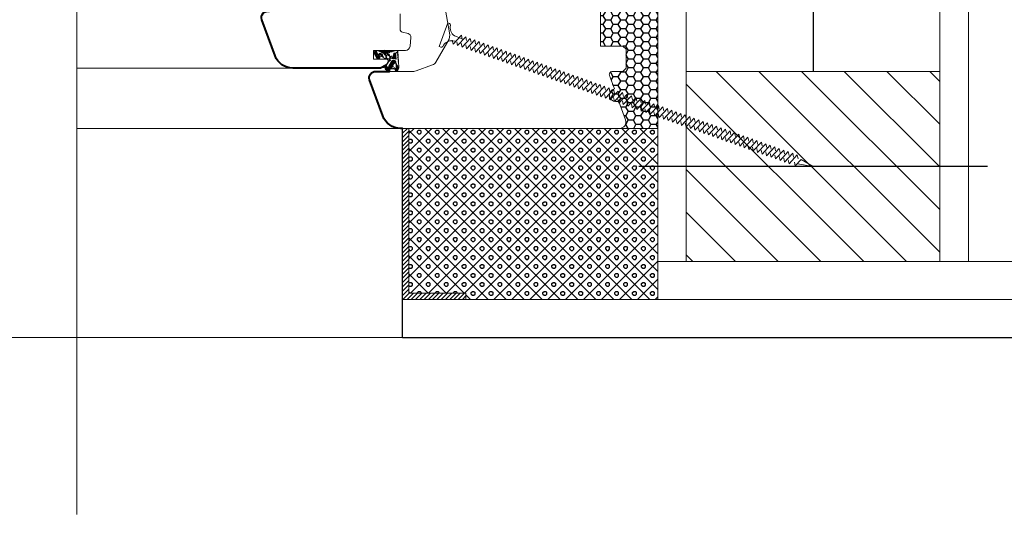
# Model space of a CAD drawing. Units: millimetres. Extents: x 0 to 42000, y 0 to 98100.
# Drawn here: x 32221 to 32531, y 13972 to 14128 of the extents above; entities that cross this region are included whole.
import ezdxf

# ---------------------------------------------------------------- set-up
doc = ezdxf.new("R2010")
doc.units = ezdxf.units.MM
for name, color, linetype, lineweight in [('__TLUSTA', 7, 'Continuous', 40), ('ten', 252, 'Continuous', 5), ('tesneni', 2, 'Continuous', 20), ('TLUSTA', 7, 'Continuous', 30)]:
    doc.layers.add(name, color=color, linetype=linetype, lineweight=lineweight)
doc.layers.add('srafy', color=253, linetype='Continuous')
doc.linetypes.add('IZOLACE', pattern='A,0.00254,-2.54,[134,ltypeshp.shx,S=2.54,R=0,X=-2.54,Y=0],-5.08,[134,ltypeshp.shx,S=2.54,R=180,X=2.54,Y=0],-2.54', length=10.16254)

# ---------------------------------------------------------------- blocks, each defined once
blk = doc.blocks.new('vaznik')
at = {"layer": 'srafy'}
h = blk.add_hatch(dxfattribs=at)
h.set_pattern_fill('ANSI31', color=256, scale=3, style=0)
h.set_pattern_definition([(225, (30, 500), (6.7352, -6.7352), [])])
h.paths.add_polyline_path([(-40, 0), (40, 0), (40, 40), (-40, 40)])
h.paths.add_polyline_path([(-40, 40), (40, 40), (40, 60), (-40, 60)])
at = {"layer": 'srafy', "linetype": 'IZOLACE', "ltscale": 4}
blk.add_lwpolyline([(0, 440), (0, 60)], dxfattribs=at)
at = {"layer": 'srafy'}
blk.add_lwpolyline([(-55, 30), (55, 30)], dxfattribs=at)
at = {"layer": 'ten'}
for points in [[(-40, 500), (-40, 0), (-49, 0), (-49, 500), (-40, 500)], [(40, 500), (40, 0), (49, 0), (49, 500), (40, 500)], [(-40, 0), (40, 0), (40, 60), (-40, 60)]]:
    blk.add_lwpolyline(points, close=True, dxfattribs=at)
blk = doc.blocks.new('A$C07AB7461')
at = {"layer": 'srafy'}
h = blk.add_hatch(dxfattribs=at)
h.set_pattern_fill('ANSI31', color=256, scale=0.1, style=0)
h.set_pattern_definition([(45, (-73.009, -330.22456), (-0.2245064, 0.2245064), [])])
edge = h.paths.add_edge_path()
edge.add_arc((2.5, 7.16), 0.3, 0, 86.2204)
edge.add_arc((-1.96, 6.05), 2.24, 348.6025, 383.3356)
edge.add_line((0.1, 6.94), (1.97, 6.79))
edge.add_line((1.97, 6.79), (1.97, 6.23))
edge.add_line((1.97, 6.23), (1.24, 6.18))
edge.add_line((-0.11, 4.94), (0.9, 4.94))
edge.add_line((1.24, 6.18), (0.24, 5.61))
edge.add_line((0.2, 3.3), (1.6, 2.5))
edge.add_arc((1.4, 4.05), 0.5, 240.0001, 354.7114)
edge.add_arc((0.4, 3.64), 0.4, 60, 239.9992)
edge.add_line((0.6, 3.99), (1.15, 3.62))
edge.add_arc((0.9, 3.94), 1, 3.739, 90)
edge.add_line((2.8, 0.79), (2.8, 7.22))
edge.add_arc((-2.6, 6.6), 1.2, 86.2204, 180)
edge.add_line((-3.8, 4.95), (-3.8, 6.66))
edge.add_line((-2.95, 6.55), (-2.95, 5.15))
edge.add_arc((-2.45, 6.49), 0.5, 86.2197, 180)
edge.add_line((-2.42, 6.99), (-0.89, 6.89))
edge.add_arc((-2.6, 4.89), 1.2, 180.11, 299.9016)
edge.add_arc((-2.45, 5.09), 0.5, 180, 299.7884)
edge.add_line((-2.21, 4.65), (-0.59, 5.58))
edge.add_arc((-0.94, 6.19), 0.7, 299.7885, 446.2196)
edge.add_line((-2.52, 7.8), (2.62, 7.46))
edge.add_line((-2, 3.85), (-0.11, 4.94))
edge.add_arc((2.01, 0.79), 0.789, 240.0003, 360)
edge.add_arc((0.4, 1.39), 0.4, 60.0011, 240)
edge.add_line((0.2, 1.04), (1.62, 0.11))
edge.add_arc((1.29, 1.97), 0.605, 239.9995, 419.9995)
edge.add_line((0.6, 1.73), (0.99, 1.45))
at = {"layer": 'tesneni'}
for p, q in [((-3.8, 4.95), (-3.8, 6.66)), ((-2.95, 6.55), (-2.95, 5.15)), ((-2.52, 7.8), (2.62, 7.46)), ((-2.42, 6.99), (-0.89, 6.89)), ((0.1, 6.94), (1.97, 6.79)), ((1.97, 6.23), (1.24, 6.18)), ((1.97, 6.79), (1.97, 6.23)), ((2.8, 0.79), (2.8, 7.22)), ((-2.21, 4.65), (-0.59, 5.58)), ((-2, 3.85), (-0.11, 4.94)), ((-0.11, 4.94), (0.9, 4.94)), ((0.2, 3.3), (1.6, 2.5)), ((1.24, 6.18), (0.24, 5.61)), ((0.6, 3.99), (1.15, 3.62)), ((0.2, 1.04), (1.62, 0.11)), ((0.6, 1.73), (0.99, 1.45))]:
    blk.add_line(p, q, dxfattribs=at)
for centre, radius, start, end in [((-2.6, 6.6), 1.2, 86.2204, 180), ((-2.45, 6.49), 0.5, 86.2197, 180), ((-0.94, 6.19), 0.7, 299.7885, 86.2196), ((-1.96, 6.05), 2.24, 348.6025, 23.3356), ((2.5, 7.16), 0.3, 0, 86.2204), ((-2.6, 4.89), 1.2, 180.11, 299.9016), ((-2.45, 5.09), 0.5, 180, 299.7884), ((0.4, 3.64), 0.4, 60, 239.9992), ((0.9, 3.94), 1, 3.739, 90), ((1.4, 4.05), 0.5, 240.0001, 354.7114), ((0.4, 1.39), 0.4, 60.0011, 240), ((1.29, 1.97), 0.605, 239.9995, 59.9995), ((2.01, 0.79), 0.789, 240.0003, 0)]:
    blk.add_arc(centre, radius, start, end, dxfattribs=at)
blk.add_point((-0.1, 4.94), dxfattribs=at)

msp = doc.modelspace()

# ---------------------------------------------------------------- hatches: boundary and pattern name
at = {"layer": 'srafy', "ltscale": 50}
h = msp.add_hatch(dxfattribs=at)
h.set_pattern_fill('HONEY', color=256, scale=0.5, angle=180, style=0)
h.set_pattern_definition([(180, (21141.4816, 37536.9571), (-2.38125, 1.374815), [1.5875, -3.175]), (60, (21141.4816, 37536.9571), (2.381249716, 1.37481549), [1.5875, -3.175]), (120, (21141.4816, 37536.9571), (-2.84e-07, 2.74963049), [-3.175, 1.5875])])
edge = h.paths.add_edge_path()
edge.add_line((32422, 14185.79), (32422, 14093.79))
edge.add_line((32422, 14093.79), (32412, 14093.79))
edge.add_line((32412, 14093.79), (32410, 14093.79))
edge.add_arc((32410, 14095.79), 2, 270.0017, 380)
edge.add_line((32411.88, 14096.48), (32409.76, 14102.29))
edge.add_line((32409.76, 14102.29), (32408.73, 14102.29))
edge.add_arc((32408.73, 14104.29), 2, 101.8527, 270, ccw=False)
edge.add_line((32408.32, 14106.25), (32406.79, 14110.45))
edge.add_arc((32407.73, 14110.79), 1, 90, 200, ccw=False)
edge.add_line((32407.73, 14111.79), (32411, 14111.79))
edge.add_line((32411, 14111.79), (32412, 14112.79))
edge.add_line((32412, 14112.79), (32412, 14118.79))
edge.add_line((32412, 14118.79), (32411, 14119.79))
edge.add_line((32411, 14119.79), (32404, 14119.79))
edge.add_line((32404, 14119.79), (32404, 14135.79))
edge.add_line((32404, 14135.79), (32411, 14135.79))
edge.add_line((32411, 14135.79), (32412, 14136.79))
edge.add_line((32412, 14136.79), (32412, 14142.79))
edge.add_line((32412, 14142.79), (32411, 14143.79))
edge.add_line((32411, 14143.79), (32404, 14143.79))
edge.add_line((32404, 14143.79), (32404, 14159.79))
edge.add_line((32404, 14159.79), (32411, 14159.79))
edge.add_line((32411, 14159.79), (32412, 14160.79))
edge.add_line((32412, 14160.79), (32412, 14166.79))
edge.add_line((32412, 14166.79), (32411, 14167.79))
edge.add_line((32411, 14167.79), (32407.73, 14167.79))
edge.add_arc((32407.73, 14168.79), 1, 160, 270, ccw=False)
edge.add_line((32406.79, 14169.14), (32408.32, 14173.34))
edge.add_arc((32408.73, 14175.29), 2, 90, 258.1473, ccw=False)
edge.add_line((32408.73, 14177.29), (32409.76, 14177.29))
edge.add_line((32409.76, 14177.29), (32411.88, 14183.11))
edge.add_arc((32410, 14183.79), 2, 340, 448.1215)
edge.add_line((32410.07, 14185.79), (32416.99, 14185.79))
edge.add_line((32416.99, 14185.79), (32422, 14185.79))
at = {"layer": 'srafy'}
h = msp.add_hatch(dxfattribs=at)
h.set_pattern_fill('ANSI31', color=256, scale=0.3, angle=-90, style=0)
h.set_pattern_definition([(45, (32354.7805, 14040.8854), (0.67352, -0.67352), [])])
h.paths.add_polyline_path([(32361.5, 14041.79), (32361.5, 14039.79), (32343.5, 14039.79), (32343.5, 14041.79)])
h.paths.add_polyline_path([(32343.5, 14093.79), (32343.5, 14039.79), (32341.5, 14039.79), (32341.5, 14093.79)])
h = msp.add_hatch(dxfattribs=at)
h.set_pattern_fill('PLASTY_LEHCENE', color=256, angle=-90, style=0)
h.set_pattern_definition([(45, (21141.4816, 37538.3713), (2.8284271, -2.8284271), []), (90, (21142.8065, 37542.8782), (2.82842712, 2.82842712), [0.5, -5.15685425]), (45, (21142.8065, 37543.378), (2.8284271, -2.8284271), [0.5, -3.5]), (1e-14, (21143.16, 37543.7317), (2.82842712, -2.82842712), [0.5, -5.15685425]), (315, (21143.66, 37543.7317), (-2.8284271, -2.8284271), [0.5, -3.5]), (90, (21144.0136, 37542.8782), (2.82842712, 2.82842712), [0.5, -5.15685425]), (45, (21143.66, 37542.5246), (2.8284271, -2.8284271), [0.5, -3.5]), (1e-14, (21143.16, 37542.5246), (2.82842712, -2.82842712), [0.5, -5.15685425]), (315, (21142.8065, 37542.878), (-2.8284271, -2.8284271), [0.5, -3.5]), (315, (21141.4816, 37542.228), (-2.8284271, -2.8284271), [])])
h.paths.add_polyline_path([(32361.5, 14041.79), (32343.5, 14041.79), (32343.5, 14093.79), (32410, 14093.79), (32422, 14093.79), (32422, 14039.79), (32361.5, 14039.79)])

# ---------------------------------------------------------------- linework, layer by layer
at = {"layer": '__TLUSTA', "ltscale": 0.05}
msp.add_lwpolyline([(32341.5, 14093.79), (32341.5, 14093.79), (32340.9, 14093.79, -0.314987), (32335.26, 14097.74), (32331.12, 14109.11, -0.520567), (32333, 14111.79), (32337.39, 14111.79, -0.576138), (32336.35, 14113.6), (32336.33, 14113.79), (32334.59, 14112.79), (32306.9, 14112.79, -0.314987), (32301.26, 14116.74), (32297.12, 14128.11, -0.583488), (32299.5, 14130.79), (32299.5, 14132.79), (32238.72, 14132.79)], format="xyb", dxfattribs=at)
at = {"layer": 'ten'}
for p, q in [((32404, 14119.79), (32404, 14135.79)), ((32356.46, 14123.33), (32354.65, 14133.57)), ((32297.12, 14128.11), (32301.26, 14116.74)), ((32340.7, 14129.94), (32340.7, 14125.15)), ((32353.08, 14119.6), (32355.77, 14127.13)), ((32355.77, 14127.13), (32356.26, 14126.95)), ((32343.22, 14123.74), (32341.46, 14124.18)), ((32343.89, 14119.76), (32344.12, 14122.47)), ((32356.22, 14121.99), (32352, 14114.69)), ((32357.46, 14120.42), (32357.2, 14121.65)), ((32357.99, 14121.36), (32357.33, 14121.47)), ((32357.46, 14120.42), (32360.05, 14123.22)), ((32357.87, 14122.99), (32360.11, 14122.13)), ((32358.87, 14119.92), (32361.46, 14122.71)), ((32360.31, 14121.99), (32360.05, 14123.22)), ((32360.28, 14119.42), (32362.87, 14122.21)), ((32361.72, 14121.49), (32361.46, 14122.71)), ((32361.7, 14118.91), (32364.29, 14121.71)), ((32363.14, 14120.98), (32362.87, 14122.21)), ((32364.55, 14120.48), (32364.29, 14121.71)), ((32342.39, 14118.39), (32332.37, 14118.39)), ((32332.37, 14115.59), (32332.37, 14118.39)), ((32353.08, 14119.6), (32353.58, 14119.42)), ((32358.6, 14121.14), (32358.61, 14121.15)), ((32358.6, 14121.14), (32358.61, 14121.14)), ((32358.61, 14121.13), (32358.6, 14121.14)), ((32358.6, 14121.14), (32358.6, 14121.14)), ((32358.61, 14121.14), (32358.6, 14121.14)), ((32358.6, 14121.13), (32358.61, 14121.13)), ((32358.61, 14121.13), (32358.6, 14121.13)), ((32358.6, 14121.13), (32358.6, 14121.13)), ((32358.6, 14121.13), (32358.6, 14121.13)), ((32358.61, 14121.13), (32358.6, 14121.13)), ((32358.61, 14121.16), (32358.61, 14121.16)), ((32358.62, 14121.16), (32358.61, 14121.16)), ((32358.61, 14121.16), (32358.61, 14121.15)), ((32358.61, 14121.16), (32358.61, 14121.16)), ((32358.61, 14121.15), (32358.61, 14121.16)), ((32358.61, 14121.16), (32358.61, 14121.16)), ((32358.61, 14121.15), (32358.61, 14121.14)), ((32358.61, 14121.15), (32358.61, 14121.15)), ((32358.61, 14121.15), (32358.61, 14121.15)), ((32358.61, 14121.15), (32358.61, 14121.15)), ((32358.61, 14121.15), (32358.61, 14121.15)), ((32358.61, 14121.15), (32358.61, 14121.15)), ((32358.62, 14121.15), (32358.61, 14121.15)), ((32358.61, 14121.15), (32358.61, 14121.15)), ((32358.87, 14119.92), (32358.61, 14121.14)), ((32358.61, 14121.14), (32358.61, 14121.13)), ((32358.61, 14121.14), (32358.61, 14121.14)), ((32358.61, 14121.13), (32358.61, 14121.13)), ((32358.61, 14121.13), (32358.61, 14121.13)), ((32358.61, 14121.13), (32358.61, 14121.13)), ((32358.61, 14121.13), (32358.61, 14121.13)), ((32358.62, 14121.16), (32358.62, 14121.16)), ((32358.62, 14121.16), (32358.62, 14121.16)), ((32358.62, 14121.16), (32358.62, 14121.16)), ((32358.62, 14121.16), (32358.62, 14121.16)), ((32358.62, 14121.16), (32358.62, 14121.16)), ((32358.62, 14121.16), (32358.62, 14121.16)), ((32360.01, 14120.63), (32360.02, 14120.63)), ((32360.01, 14120.62), (32360.01, 14120.63)), ((32360.01, 14120.63), (32360.02, 14120.63)), ((32360.02, 14120.63), (32360.01, 14120.63)), ((32360.02, 14120.63), (32360.01, 14120.63)), ((32360.01, 14120.63), (32360.02, 14120.63)), ((32360.02, 14120.62), (32360.01, 14120.62)), ((32360.02, 14120.66), (32360.03, 14120.65)), ((32360.03, 14120.65), (32360.02, 14120.66)), ((32360.02, 14120.65), (32360.02, 14120.64)), ((32360.02, 14120.65), (32360.02, 14120.64)), ((32360.02, 14120.65), (32360.02, 14120.64)), ((32360.03, 14120.65), (32360.02, 14120.65)), ((32360.03, 14120.65), (32360.02, 14120.65)), ((32360.02, 14120.65), (32360.02, 14120.65)), ((32360.03, 14120.65), (32360.02, 14120.65)), ((32360.03, 14120.65), (32360.02, 14120.65)), ((32360.28, 14119.42), (32360.02, 14120.64)), ((32360.02, 14120.64), (32360.02, 14120.64)), ((32360.02, 14120.64), (32360.03, 14120.64)), ((32360.02, 14120.64), (32360.02, 14120.64)), ((32360.02, 14120.64), (32360.02, 14120.64)), ((32360.02, 14120.64), (32360.02, 14120.64)), ((32360.02, 14120.64), (32360.02, 14120.64)), ((32360.02, 14120.63), (32360.02, 14120.63)), ((32360.02, 14120.63), (32360.02, 14120.63)), ((32360.02, 14120.63), (32360.02, 14120.63)), ((32360.02, 14120.63), (32360.02, 14120.63)), ((32360.02, 14120.62), (32360.02, 14120.62)), ((32360.02, 14120.62), (32360.02, 14120.62)), ((32360.03, 14120.66), (32360.03, 14120.66)), ((32360.03, 14120.66), (32360.03, 14120.66)), ((32360.03, 14120.66), (32360.03, 14120.66)), ((32360.03, 14120.66), (32360.03, 14120.66)), ((32360.03, 14120.66), (32360.03, 14120.66)), ((32360.03, 14120.65), (32360.03, 14120.65)), ((32360.03, 14120.65), (32360.03, 14120.65)), ((32361.7, 14118.91), (32361.43, 14120.14)), ((32363.11, 14118.41), (32362.85, 14119.63)), ((32363.11, 14118.41), (32365.7, 14121.2)), ((32364.52, 14117.9), (32364.26, 14119.13)), ((32364.52, 14117.9), (32367.11, 14120.7)), ((32365.94, 14117.4), (32365.67, 14118.62)), ((32365.96, 14119.98), (32365.7, 14121.2)), ((32365.94, 14117.4), (32368.52, 14120.19)), ((32367.37, 14119.47), (32367.11, 14120.7)), ((32367.35, 14116.9), (32369.94, 14119.69)), ((32368.79, 14118.97), (32368.52, 14120.19)), ((32368.76, 14116.39), (32371.35, 14119.19)), ((32370.2, 14118.47), (32369.94, 14119.69)), ((32370.17, 14115.89), (32372.76, 14118.68)), ((32371.61, 14117.96), (32371.35, 14119.19)), ((32373.03, 14117.46), (32372.76, 14118.68)), ((32411, 14119.79), (32404, 14119.79)), ((32412, 14118.79), (32411, 14119.79)), ((32412, 14112.79), (32412, 14118.79)), ((32336.5, 14115.59), (32332.37, 14115.59)), ((32367.35, 14116.9), (32367.09, 14118.12)), ((32368.76, 14116.39), (32368.5, 14117.62)), ((32370.17, 14115.89), (32369.91, 14117.11)), ((32371.59, 14115.39), (32371.32, 14116.61)), ((32371.59, 14115.39), (32374.18, 14118.18)), ((32373, 14114.88), (32372.74, 14116.11)), ((32373, 14114.88), (32375.59, 14117.67)), ((32374.41, 14114.38), (32374.15, 14115.6)), ((32374.44, 14116.95), (32374.18, 14118.18)), ((32374.41, 14114.38), (32377, 14117.17)), ((32375.85, 14116.45), (32375.59, 14117.67)), ((32375.83, 14113.87), (32378.41, 14116.67)), ((32377.26, 14115.95), (32377, 14117.17)), ((32377.24, 14113.37), (32379.83, 14116.16)), ((32378.68, 14115.44), (32378.41, 14116.67)), ((32378.65, 14112.87), (32381.24, 14115.66)), ((32380.09, 14114.94), (32379.83, 14116.16)), ((32381.5, 14114.44), (32381.24, 14115.66)), ((32334.59, 14112.79), (32306.9, 14112.79)), ((32336.93, 14114.84), (32336.33, 14113.79)), ((32350.96, 14113.81), (32345.75, 14111.91)), ((32375.83, 14113.87), (32375.56, 14115.1)), ((32377.24, 14113.37), (32376.98, 14114.59)), ((32378.65, 14112.87), (32378.39, 14114.09)), ((32380.06, 14112.36), (32379.8, 14113.59)), ((32380.06, 14112.36), (32382.65, 14115.16)), ((32381.48, 14111.86), (32381.21, 14113.08)), ((32381.48, 14111.86), (32384.07, 14114.65)), ((32382.89, 14111.35), (32382.63, 14112.58)), ((32382.92, 14113.93), (32382.65, 14115.16)), ((32382.89, 14111.35), (32385.48, 14114.15)), ((32384.33, 14113.43), (32384.07, 14114.65)), ((32384.3, 14110.85), (32386.89, 14113.64)), ((32385.74, 14112.92), (32385.48, 14114.15)), ((32385.72, 14110.35), (32388.3, 14113.14)), ((32387.15, 14112.42), (32386.89, 14113.64)), ((32387.13, 14109.84), (32389.72, 14112.64)), ((32388.57, 14111.92), (32388.3, 14113.14)), ((32388.54, 14109.34), (32391.13, 14112.13)), ((32389.98, 14111.41), (32389.72, 14112.64)), ((32391.39, 14110.91), (32391.13, 14112.13)), ((32411, 14111.79), (32412, 14112.79)), ((32331.12, 14109.11), (32335.26, 14097.74)), ((32345.06, 14111.79), (32333, 14111.79)), ((32384.3, 14110.85), (32384.04, 14112.08)), ((32385.72, 14110.35), (32385.45, 14111.57)), ((32387.13, 14109.84), (32386.87, 14111.07)), ((32388.54, 14109.34), (32388.28, 14110.56)), ((32389.95, 14108.84), (32389.69, 14110.06)), ((32389.95, 14108.84), (32392.54, 14111.63)), ((32391.37, 14108.33), (32391.1, 14109.56)), ((32391.37, 14108.33), (32393.96, 14111.12)), ((32392.78, 14107.83), (32392.52, 14109.05)), ((32392.81, 14110.4), (32392.54, 14111.63)), ((32392.78, 14107.83), (32395.37, 14110.62)), ((32394.22, 14109.9), (32393.96, 14111.12)), ((32394.19, 14107.32), (32396.78, 14110.12)), ((32395.63, 14109.4), (32395.37, 14110.62)), ((32395.61, 14106.82), (32398.19, 14109.61)), ((32397.04, 14108.89), (32396.78, 14110.12)), ((32397.02, 14106.32), (32399.61, 14109.11)), ((32398.46, 14108.39), (32398.19, 14109.61)), ((32399.87, 14107.89), (32399.61, 14109.11)), ((32408.32, 14106.25), (32406.79, 14110.45)), ((32411, 14111.79), (32407.73, 14111.79)), ((32394.19, 14107.32), (32393.93, 14108.55)), ((32395.61, 14106.82), (32395.34, 14108.04)), ((32397.02, 14106.32), (32396.76, 14107.54)), ((32398.43, 14105.81), (32398.17, 14107.04)), ((32398.43, 14105.81), (32401.02, 14108.61)), ((32399.84, 14105.31), (32399.58, 14106.53)), ((32399.84, 14105.31), (32402.43, 14108.1)), ((32401.26, 14104.81), (32400.99, 14106.03)), ((32401.28, 14107.38), (32401.02, 14108.61)), ((32401.26, 14104.81), (32403.85, 14107.6)), ((32402.7, 14106.88), (32402.43, 14108.1)), ((32402.67, 14104.3), (32405.26, 14107.09)), ((32404.11, 14106.37), (32403.85, 14107.6)), ((32404.08, 14103.8), (32406.67, 14106.59)), ((32405.52, 14105.87), (32405.26, 14107.09)), ((32405.5, 14103.29), (32408.08, 14106.09)), ((32406.93, 14105.37), (32406.67, 14106.59)), ((32408.35, 14104.86), (32408.08, 14106.09)), ((32402.67, 14104.3), (32402.41, 14105.53)), ((32404.08, 14103.8), (32403.82, 14105.02)), ((32405.5, 14103.29), (32405.23, 14104.52)), ((32406.91, 14102.79), (32406.65, 14104.01)), ((32406.91, 14102.79), (32409.5, 14105.58)), ((32408.32, 14102.29), (32408.06, 14103.51)), ((32408.32, 14102.29), (32410.91, 14105.08)), ((32409.73, 14101.78), (32409.47, 14103.01)), ((32409.76, 14104.36), (32409.5, 14105.58)), ((32409.73, 14101.78), (32412.32, 14104.58)), ((32411.17, 14103.86), (32410.91, 14105.08)), ((32411.15, 14101.28), (32413.74, 14104.07)), ((32412.59, 14103.35), (32412.32, 14104.58)), ((32412.56, 14100.77), (32415.15, 14103.57)), ((32414, 14102.85), (32413.74, 14104.07)), ((32413.97, 14100.27), (32416.56, 14103.06)), ((32415.41, 14102.34), (32415.15, 14103.57)), ((32416.82, 14101.84), (32416.56, 14103.06)), ((32409.76, 14102.29), (32408.73, 14102.29)), ((32411.88, 14096.48), (32409.76, 14102.29)), ((32411.15, 14101.28), (32410.88, 14102.5)), ((32412.56, 14100.77), (32412.3, 14102)), ((32413.97, 14100.27), (32413.71, 14101.49)), ((32415.39, 14099.77), (32415.12, 14100.99)), ((32415.39, 14099.77), (32417.97, 14102.56)), ((32416.8, 14099.26), (32416.54, 14100.49)), ((32416.8, 14099.26), (32419.39, 14102.06)), ((32418.21, 14098.76), (32417.95, 14099.98)), ((32418.24, 14101.34), (32417.97, 14102.56)), ((32418.21, 14098.76), (32420.8, 14101.55)), ((32419.65, 14100.83), (32419.39, 14102.06)), ((32419.62, 14098.26), (32422.21, 14101.05)), ((32421.06, 14100.33), (32420.8, 14101.55)), ((32421.04, 14097.75), (32423.63, 14100.54)), ((32422.48, 14099.82), (32422.21, 14101.05)), ((32422.45, 14097.25), (32425.04, 14100.04)), ((32423.89, 14099.32), (32423.63, 14100.54)), ((32425.3, 14098.82), (32425.04, 14100.04)), ((32419.62, 14098.26), (32419.36, 14099.48)), ((32421.04, 14097.75), (32420.77, 14098.98)), ((32422.45, 14097.25), (32422.19, 14098.47)), ((32423.86, 14096.74), (32423.6, 14097.97)), ((32423.86, 14096.74), (32426.45, 14099.54)), ((32425.28, 14096.24), (32425.01, 14097.46)), ((32425.28, 14096.24), (32427.86, 14099.03)), ((32426.69, 14095.74), (32426.43, 14096.96)), ((32426.71, 14098.31), (32426.45, 14099.54)), ((32426.69, 14095.74), (32429.28, 14098.53)), ((32428.13, 14097.81), (32427.86, 14099.03)), ((32428.1, 14095.23), (32430.69, 14098.03)), ((32429.54, 14097.31), (32429.28, 14098.53)), ((32429.51, 14094.73), (32432.1, 14097.52)), ((32430.95, 14096.8), (32430.69, 14098.03)), ((32430.93, 14094.23), (32433.52, 14097.02)), ((32432.37, 14096.3), (32432.1, 14097.52)), ((32433.78, 14095.79), (32433.52, 14097.02)), ((32410, 14093.79), (32340.9, 14093.79)), ((32428.1, 14095.23), (32427.84, 14096.46)), ((32429.51, 14094.73), (32429.25, 14095.95)), ((32430.93, 14094.23), (32430.66, 14095.45)), ((32432.34, 14093.72), (32432.08, 14094.95)), ((32432.34, 14093.72), (32434.93, 14096.51)), ((32433.75, 14093.22), (32433.49, 14094.44)), ((32433.75, 14093.22), (32436.34, 14096.01)), ((32435.17, 14092.71), (32434.9, 14093.94)), ((32435.19, 14095.29), (32434.93, 14096.51)), ((32435.17, 14092.71), (32437.75, 14095.51)), ((32436.6, 14094.79), (32436.34, 14096.01)), ((32436.58, 14092.21), (32439.17, 14095)), ((32438.02, 14094.28), (32437.75, 14095.51)), ((32437.99, 14091.71), (32440.58, 14094.5)), ((32439.43, 14093.78), (32439.17, 14095)), ((32439.4, 14091.2), (32441.99, 14094)), ((32440.84, 14093.28), (32440.58, 14094.5)), ((32440.82, 14090.7), (32443.41, 14093.49)), ((32442.26, 14092.77), (32441.99, 14094)), ((32443.67, 14092.27), (32443.41, 14093.49)), ((32436.58, 14092.21), (32436.32, 14093.43)), ((32437.99, 14091.71), (32437.73, 14092.93)), ((32439.4, 14091.2), (32439.14, 14092.43)), ((32440.82, 14090.7), (32440.55, 14091.92)), ((32442.23, 14090.19), (32441.97, 14091.42)), ((32442.23, 14090.19), (32444.82, 14092.99)), ((32443.64, 14089.69), (32443.38, 14090.91)), ((32443.64, 14089.69), (32446.23, 14092.48)), ((32445.06, 14089.19), (32444.79, 14090.41)), ((32445.08, 14091.76), (32444.82, 14092.99)), ((32445.06, 14089.19), (32447.64, 14091.98)), ((32446.49, 14091.26), (32446.23, 14092.48)), ((32446.47, 14088.68), (32449.06, 14091.48)), ((32447.91, 14090.76), (32447.64, 14091.98)), ((32447.88, 14088.18), (32450.47, 14090.97)), ((32449.32, 14090.25), (32449.06, 14091.48)), ((32449.29, 14087.68), (32451.88, 14090.47)), ((32450.73, 14089.75), (32450.47, 14090.97)), ((32452.15, 14089.24), (32451.88, 14090.47)), ((32446.47, 14088.68), (32446.21, 14089.91)), ((32447.88, 14088.18), (32447.62, 14089.4)), ((32449.29, 14087.68), (32449.03, 14088.9)), ((32450.71, 14087.17), (32450.44, 14088.4)), ((32450.71, 14087.17), (32453.3, 14089.96)), ((32452.12, 14086.67), (32451.86, 14087.89)), ((32452.12, 14086.67), (32454.71, 14089.46)), ((32453.53, 14086.16), (32453.27, 14087.39)), ((32453.56, 14088.74), (32453.3, 14089.96)), ((32453.53, 14086.16), (32456.12, 14088.96)), ((32454.97, 14088.24), (32454.71, 14089.46)), ((32454.95, 14085.66), (32457.53, 14088.45)), ((32456.38, 14087.73), (32456.12, 14088.96)), ((32456.36, 14085.16), (32458.95, 14087.95)), ((32457.8, 14087.23), (32457.53, 14088.45)), ((32457.77, 14084.65), (32460.36, 14087.45)), ((32459.21, 14086.73), (32458.95, 14087.95)), ((32460.62, 14086.22), (32460.36, 14087.45)), ((32454.95, 14085.66), (32454.68, 14086.88)), ((32456.36, 14085.16), (32456.1, 14086.38)), ((32457.77, 14084.65), (32457.51, 14085.88)), ((32459.18, 14084.15), (32458.92, 14085.37)), ((32459.18, 14084.15), (32461.77, 14086.94)), ((32460.6, 14083.65), (32460.33, 14084.87)), ((32460.6, 14083.65), (32463.19, 14086.44)), ((32462.01, 14083.14), (32461.75, 14084.37)), ((32462.04, 14085.72), (32461.77, 14086.94)), ((32462.01, 14083.14), (32464.6, 14085.93)), ((32463.45, 14085.21), (32463.19, 14086.44)), ((32463.42, 14082.64), (32466.01, 14085.43)), ((32464.86, 14084.71), (32464.6, 14085.93)), ((32466.27, 14084.21), (32466.01, 14085.43)), ((32463.42, 14082.64), (32463.16, 14083.86)), ((32465.41, 14081.93), (32465.15, 14083.15)), ((32465.41, 14081.93), (32467.26, 14083.92)), ((32466.07, 14082.64), (32466.06, 14082.64)), ((32466.06, 14082.64), (32466.07, 14082.64)), ((32466.07, 14082.64), (32466.06, 14082.64)), ((32466.06, 14082.64), (32466.06, 14082.64)), ((32466.07, 14082.64), (32466.06, 14082.64)), ((32466.06, 14082.63), (32466.07, 14082.63)), ((32466.07, 14082.62), (32466.06, 14082.63)), ((32466.06, 14082.63), (32466.06, 14082.62)), ((32466.06, 14082.63), (32466.07, 14082.63)), ((32466.07, 14082.63), (32466.06, 14082.63)), ((32466.06, 14082.63), (32466.06, 14082.63)), ((32466.07, 14082.62), (32466.06, 14082.62)), ((32466.06, 14082.62), (32466.06, 14082.62)), ((32466.06, 14082.62), (32466.06, 14082.62)), ((32466.07, 14082.65), (32466.07, 14082.65)), ((32466.08, 14082.65), (32466.07, 14082.65)), ((32466.08, 14082.64), (32466.07, 14082.65)), ((32466.07, 14082.65), (32466.07, 14082.64)), ((32466.07, 14082.65), (32466.07, 14082.65)), ((32466.07, 14082.65), (32466.07, 14082.65)), ((32466.07, 14082.65), (32466.07, 14082.65)), ((32466.07, 14082.65), (32466.07, 14082.65)), ((32471, 14081.79), (32466.07, 14082.64)), ((32466.07, 14082.64), (32466.07, 14082.64)), ((32466.07, 14082.64), (32466.07, 14082.64)), ((32466.07, 14082.64), (32466.07, 14082.64)), ((32466.07, 14082.64), (32466.07, 14082.64)), ((32466.07, 14082.63), (32466.07, 14082.62)), ((32466.07, 14082.63), (32466.07, 14082.63)), ((32466.07, 14082.62), (32466.07, 14082.62)), ((32466.07, 14082.62), (32466.07, 14082.62)), ((32466.08, 14082.65), (32466.08, 14082.65)), ((32466.08, 14082.65), (32466.08, 14082.65)), ((32466.08, 14082.65), (32466.08, 14082.65)), ((32466.08, 14082.65), (32466.08, 14082.65)), ((32466.08, 14082.65), (32466.08, 14082.65)), ((32466.08, 14082.65), (32466.08, 14082.65)), ((32467.25, 14083.92), (32467.26, 14083.91)), ((32467.25, 14083.92), (32467.26, 14083.92)), ((32467.26, 14083.91), (32467.25, 14083.92)), ((32467.25, 14083.92), (32467.25, 14083.92)), ((32467.26, 14083.91), (32467.25, 14083.91)), ((32467.25, 14083.91), (32467.25, 14083.91)), ((32467.25, 14083.91), (32467.25, 14083.91)), ((32467.26, 14083.91), (32467.25, 14083.91)), ((32467.26, 14083.94), (32467.27, 14083.94)), ((32467.27, 14083.94), (32467.26, 14083.94)), ((32467.27, 14083.94), (32467.26, 14083.93)), ((32467.26, 14083.94), (32467.26, 14083.94)), ((32467.26, 14083.93), (32467.26, 14083.94)), ((32467.27, 14083.94), (32467.26, 14083.94)), ((32467.26, 14083.93), (32467.27, 14083.92)), ((32467.26, 14083.93), (32467.26, 14083.93)), ((32467.26, 14083.93), (32467.26, 14083.93)), ((32467.26, 14083.93), (32467.26, 14083.93)), ((32467.26, 14083.92), (32467.26, 14083.93)), ((32467.26, 14083.93), (32467.26, 14083.93)), ((32467.26, 14083.93), (32467.26, 14083.93)), ((32467.27, 14083.93), (32467.26, 14083.93)), ((32467.26, 14083.93), (32467.26, 14083.93)), ((32471, 14081.79), (32467.26, 14083.92)), ((32467.26, 14083.92), (32467.26, 14083.91)), ((32467.26, 14083.92), (32467.26, 14083.92)), ((32467.26, 14083.92), (32467.26, 14083.92)), ((32467.26, 14083.91), (32467.26, 14083.91)), ((32467.26, 14083.91), (32467.26, 14083.91)), ((32467.26, 14083.91), (32467.26, 14083.91)), ((32467.26, 14083.91), (32467.26, 14083.91)), ((32467.27, 14083.94), (32467.27, 14083.94)), ((32467.27, 14083.94), (32467.27, 14083.94)), ((32467.27, 14083.94), (32467.27, 14083.94)), ((32467.27, 14083.94), (32467.27, 14083.94)), ((32467.27, 14083.94), (32467.27, 14083.94)), ((32467.27, 14083.94), (32467.27, 14083.94))]:
    msp.add_line(p, q, dxfattribs=at)
for points in [[(25976, 25575.79), (25976, 14027.79), (35024, 14027.79), (35024, 25575.79)], [(32341.5, 14039.79), (32361.5, 14039.79), (32361.5, 14041.79), (32343.5, 14041.79), (32343.5, 14093.79), (32341.5, 14093.79)]]:
    msp.add_lwpolyline(points, close=True, dxfattribs=at)
for points in [[(32341.5, 14039.79), (35012, 14039.79), (35012, 18002.29)], [(32422, 14051.79), (35000, 14051.79), (35000, 17871.79)], [(32422, 14190.79), (32422, 14093.79), (32410, 14093.79)], [(32356.22, 14121.99), (32356.46, 14123.33)], [(32422, 14093.79), (32422, 14039.79)]]:
    msp.add_lwpolyline(points, dxfattribs=at)
at = {"layer": 'ten', "ltscale": 50}
for points in [[(32238.72, 13971.93), (32238.72, 14285.06)], [(32306.9, 14112.79), (32238.72, 14112.79)], [(32340.9, 14093.79), (32238.72, 14093.79)]]:
    msp.add_lwpolyline(points, dxfattribs=at)
at = {"layer": 'ten'}
for centre in [(32358.62, 14121.16), (32360.03, 14120.66), (32466.08, 14082.65), (32467.27, 14083.94)]:
    msp.add_circle(centre, 0.00125, dxfattribs=at)
for centre, radius, start, end in [((32341.7, 14125.15), 1, 180, 256), ((32356.1, 14126.48), 0.5, 347.0581, 70.3741), ((32359.75, 14125.64), 3.25, 167.0581, 234.6873), ((32342.93, 14122.58), 1.2, 355, 76), ((32357.11, 14118.23), 3.25, 86.0609, 153.6901), ((32342.39, 14119.89), 1.5, 270, 355), ((32353.74, 14119.89), 0.5, 250.3741, 333.6901), ((32306.9, 14118.79), 6, 200, 270), ((32336.5, 14115.09), 0.5, 330, 90), ((32334.59, 14114.79), 2, 270, 330), ((32350.27, 14115.69), 2, 290, 330), ((32333, 14109.79), 2, 90, 200), ((32345.06, 14113.79), 2, 270, 290), ((32407.73, 14110.79), 1, 90, 200), ((32408.73, 14104.29), 2, 101.8527, 270), ((32340.9, 14099.79), 6, 200, 270), ((32410, 14095.79), 2, 270, 20)]:
    msp.add_arc(centre, radius, start, end, dxfattribs=at)
at = {"layer": 'TLUSTA'}
for points in [[(32341.5, 14027.79), (35024, 14027.79), (35024, 18050.29)], [(32341.5, 14027.79), (32341.5, 14039.79), (32341.5, 14093.79)]]:
    msp.add_lwpolyline(points, dxfattribs=at)

# ---------------------------------------------------------------- block references
at = {"layer": 'srafy', "xscale": -1}
msp.add_blockref('vaznik', (32471, 14051.79), dxfattribs=at)
at = {"layer": 'ten', "xscale": -1, "rotation": 270}
msp.add_blockref('A$C07AB7461', (32332.5, 14115.59), dxfattribs=at)

doc.saveas('drawing.dxf')
